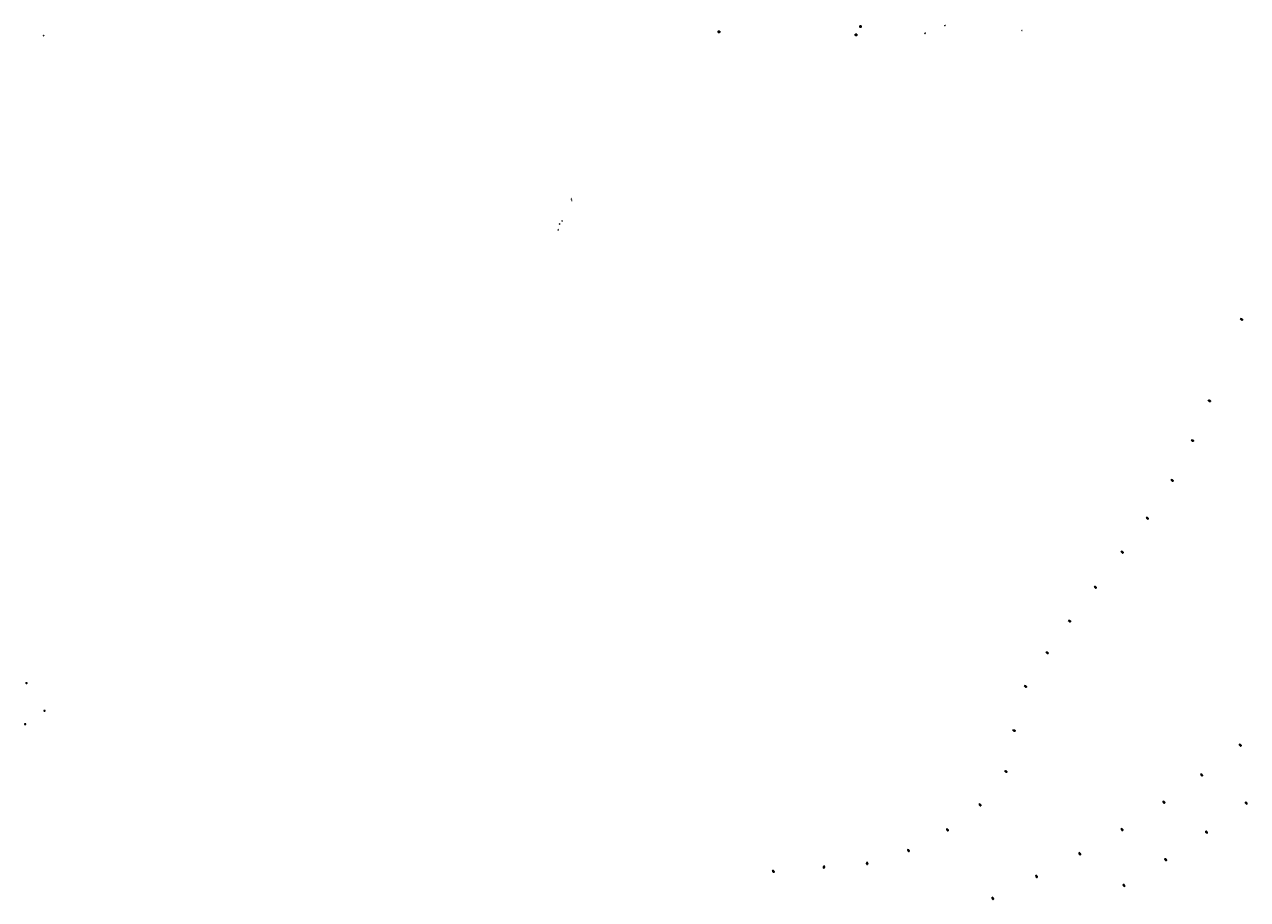
# Model space of a CAD drawing. Units: inches. Extents: x 575245 to 589566, y 4788546 to 4798522.
# Drawn here: x 579357 to 580105, y 4794051 to 4794587 of the extents above; entities that cross this region are included whole.
import ezdxf

# ---------------------------------------------------------------- set-up
doc = ezdxf.new("R2010")
doc.units = ezdxf.units.IN
doc.header["$MEASUREMENT"] = 0
for name, color, linetype in [('250202', 9, 'Continuous'), ('250203', 9, 'Continuous'), ('250206', 9, 'Continuous'), ('270204', 9, 'Continuous'), ('270304', 9, 'Continuous')]:
    doc.layers.add(name, color=color, linetype=linetype)
doc.styles.add('ROMANS', font='romans__.ttf', dxfattribs={"height": 1})

# ---------------------------------------------------------------- blocks, each defined once
blk = doc.blocks.new('REIND')
blk.add_circle((0, 0), 0.055)
blk = doc.blocks.new('FAROLA')
for p, q in [((-0.35, 0), (-0.9, 0)), ((-0.63, 0.51), (-0.26, 0.25)), ((0, 0.35), (0, 0.75)), ((0.6, 0.49), (0.28, 0.22)), ((0.35, 0), (0.85, 0)), ((-0.65, -0.52), (-0.26, -0.24)), ((0, -0.35), (0, -0.75)), ((0.59, -0.52), (0.26, -0.25))]:
    blk.add_line(p, q)
blk.add_circle((0, 0), 0.355)
blk = doc.blocks.new('FAREDI')
blk.add_line((0, 0), (0.5, 0))
blk.add_lwpolyline([(0.5, 0, 0.159986), (0.54, -0.12, 0.106322), (0.68, -0.24, 0.071006), (0.86, -0.31, 0.057309), (1.1, -0.34, 0.057309), (1.34, -0.31, 0.071006), (1.52, -0.24, 0.106322), (1.66, -0.12, 0.159986), (1.7, 0, 0.159986), (1.66, 0.12, 0.106322), (1.52, 0.24, 0.071006), (1.34, 0.31, 0.057309), (1.1, 0.34, 0.057309), (0.86, 0.31, 0.071006), (0.68, 0.24, 0.106322), (0.54, 0.12, 0.159986)], format="xyb", close=True)
blk = doc.blocks.new('FAROLJ')
for p, q in [((-0.22, 0.12), (-0.46, 0.26)), ((0, 0.25), (0, 0.53)), ((0.22, 0.12), (0.46, 0.26)), ((-0.22, -0.12), (-0.46, -0.26)), ((0, -0.25), (0, -0.53)), ((0.22, -0.12), (0.46, -0.26))]:
    blk.add_line(p, q)
blk.add_circle((0, 0), 0.248)

msp = doc.modelspace()

# ---------------------------------------------------------------- block references
at = {"layer": '250202'}
for p, rotation in [((580100.91, 4794406.62), 330.0762685916069), ((580081.22, 4794356.58), 339.8280685721016), ((580070.86, 4794332.33), 337.0866685731121), ((580058.64, 4794308.3), 315.1542685568278), ((580043.45, 4794285.19), 315.1542685568278), ((580028.06, 4794264.41), 315.1542685568278), ((580011.64, 4794242.92), 315.0125685734164), ((579995.63, 4794221.96), 334.2825685745942), ((579982.03, 4794202.66), 327.3142685749922), ((579968.74, 4794182.17), 322.779668578839), ((579961.7, 4794154.85), 341.9333685787194), ((580100.33, 4794146.41), 310.6514685929675), ((579956.7, 4794129.92), 335.382868595175), ((580076.85, 4794128.18), 303.4890685858286), ((579941.23, 4794109.96), 302.128568568663), ((580053.64, 4794111.54), 307.1816686012295), ((580105.15, 4794109.31), 122.5468686142767), ((579921.31, 4794094.64), 302.3161686047511), ((580028.16, 4794094.87), 299.0053686012143), ((580080.85, 4794091.5), 122.5468686142767), ((579897.45, 4794082), 302.3161686047511), ((580002.41, 4794080.08), 292.2174685997254), ((579846.37, 4794072.05), 262.3780685788102), ((579872.6, 4794074.29), 273.8934685641731), ((580055.92, 4794074.69), 122.5468686142767), ((579814.81, 4794069.31), 298.9219685798392), ((579975.97, 4794066.2), 292.0995686071396), ((580030.39, 4794058.91), 122.5468686142767), ((579949.15, 4794052.87), 292.0995686071396)]:
    msp.add_blockref('FAREDI', p, dxfattribs=dict(at, rotation=rotation))
at = {"layer": '250203', "rotation": 359.9987685839998}
for p in [(579358.27, 4794183.6), (579369.35, 4794166.68), (579357.52, 4794158.44)]:
    msp.add_blockref('FAROLJ', p, dxfattribs=at)
at = {"layer": '250206', "rotation": 359.9987685839998}
for p in [(579782.01, 4794582.04), (579865.9, 4794580.17), (579868.6, 4794585.26)]:
    msp.add_blockref('FAROLA', p, dxfattribs=at)
at = {"layer": '270204', "rotation": 359.9987685839998}
for p in [(579908.11, 4794581.06, 17.57), (579920.2, 4794585.76, 17.82), (579967.46, 4794582.85, 17.75), (579368.81, 4794579.63, 15.42)]:
    msp.add_blockref('REIND', p, dxfattribs=at)
at = {"layer": '270204'}
for p in [(579691.64, 4794479.64, 29.74), (579691.97, 4794478.84, 29.42), (579683.63, 4794460.75, 30.01), (579684.54, 4794464.42, 30.11), (579686.04, 4794466.33, 29.95)]:
    msp.add_blockref('REIND', p, dxfattribs=at)

# ---------------------------------------------------------------- texts
at = {"layer": '270304', "style": 'ROMANS'}
for p in [(579368.49, 4794579.81), (579908.42, 4794581.16), (579920.51, 4794585.86), (579967.77, 4794582.95)]:
    msp.add_text('I', height=0.65, rotation=359.99877, dxfattribs=at).set_placement(p)
for p in [(579691.89, 4794479.89), (579692.22, 4794479.09), (579683.88, 4794461), (579684.79, 4794464.67), (579686.29, 4794466.58)]:
    msp.add_text('I', height=0.65, dxfattribs=at).set_placement(p)

doc.saveas('drawing.dxf')
